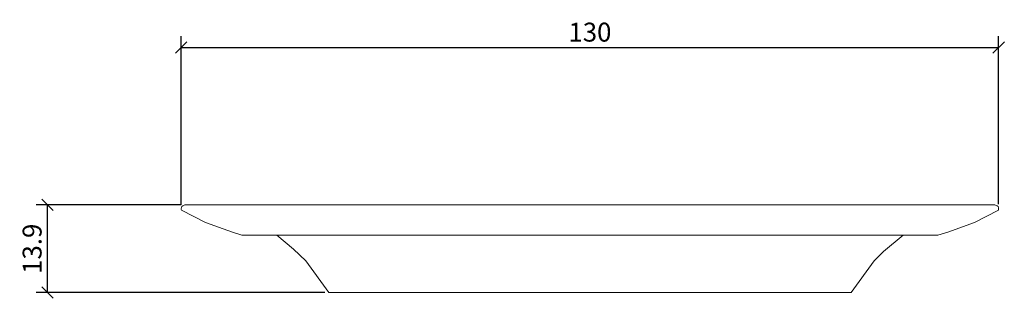
# Model space of a CAD drawing. Units: inches. Extents: x 119 to 276, y 141 to 185.
import ezdxf

# ---------------------------------------------------------------- set-up
doc = ezdxf.new("R2010")
doc.units = ezdxf.units.IN
doc.header["$MEASUREMENT"] = 0
doc.layers.add('Cotation-JacobDelafon', color=8, linetype='Continuous')
doc.styles.add('Jacob-Delafon', font='ARIAL.TTF')
doc.dimstyles.new('Cotation-Jacob-Delafon', dxfattribs={"dimtxt": 3, "dimasz": 1.8, "dimexe": 1.8, "dimexo": 0.625, "dimgap": 0.9, "dimtad": 1, "dimzin": 12, "dimdsep": 46, "dimtxsty": 'Jacob-Delafon', "dimblk": 'OBLIQUE', "dimcen": 0.9, "dimadec": 0, "dimazin": 3, "dimtfac": 1, "dimtofl": 0, "dimtmove": 2, "dimatfit": 3, "dimldrblk": 'OBLIQUE', "dimfxl": 1, "dimtolj": 1, "dimtzin": 0, "dimarcsym": 0})

# ---------------------------------------------------------------- blocks, each defined once
blk = doc.blocks.new('block 2')
at = {"color": 7, "lineweight": 9}
blk.add_lwpolyline([(266.67, 151.13), (270.91, 152.67)], dxfattribs=at)
blk = doc.blocks.new('block 3')
at = {"color": 7, "lineweight": 9}
blk.add_lwpolyline([(266.67, 151.13), (265.1, 150.68)], dxfattribs=at)
blk = doc.blocks.new('block 4')
at = {"color": 7, "lineweight": 9}
blk.add_lwpolyline([(145.64, 155.47), (274.17, 155.47)], dxfattribs=at)
blk = doc.blocks.new('block 5')
at = {"color": 7, "lineweight": 9}
blk.add_lwpolyline([(274.53, 155.34), (274.17, 155.47)], dxfattribs=at)
blk = doc.blocks.new('block 6')
at = {"color": 7, "lineweight": 9}
blk.add_lwpolyline([(145.28, 155.34), (145.64, 155.47)], dxfattribs=at)
blk = doc.blocks.new('block 7')
at = {"color": 7, "lineweight": 9}
blk.add_lwpolyline([(274.76, 154.74), (274.72, 154.63)], dxfattribs=at)
blk = doc.blocks.new('block 8')
at = {"color": 7, "lineweight": 9}
blk.add_lwpolyline([(145.05, 154.74), (145.09, 154.63)], dxfattribs=at)
blk = doc.blocks.new('block 9')
at = {"color": 7, "lineweight": 9}
blk.add_lwpolyline([(274.76, 154.88), (274.76, 154.74)], dxfattribs=at)
blk = doc.blocks.new('block 10')
at = {"color": 7, "lineweight": 9}
blk.add_lwpolyline([(145.04, 154.88), (145.05, 154.74)], dxfattribs=at)
blk = doc.blocks.new('block 11')
at = {"color": 7, "lineweight": 9}
blk.add_lwpolyline([(274.75, 155.02), (274.76, 154.88)], dxfattribs=at)
blk = doc.blocks.new('block 12')
at = {"color": 7, "lineweight": 9}
blk.add_lwpolyline([(145.06, 155.02), (145.04, 154.88)], dxfattribs=at)
blk = doc.blocks.new('block 13')
at = {"color": 7, "lineweight": 9}
blk.add_lwpolyline([(274.66, 155.21), (274.75, 155.02)], dxfattribs=at)
blk = doc.blocks.new('block 14')
at = {"color": 7, "lineweight": 9}
blk.add_lwpolyline([(145.15, 155.21), (145.06, 155.02)], dxfattribs=at)
blk = doc.blocks.new('block 15')
at = {"color": 7, "lineweight": 9}
blk.add_lwpolyline([(274.53, 155.34), (274.66, 155.21)], dxfattribs=at)
blk = doc.blocks.new('block 16')
at = {"color": 7, "lineweight": 9}
blk.add_lwpolyline([(145.28, 155.34), (145.15, 155.21)], dxfattribs=at)
blk = doc.blocks.new('block 17')
at = {"color": 7, "lineweight": 9}
blk.add_lwpolyline([(270.91, 152.67), (274.72, 154.63)], dxfattribs=at)
blk = doc.blocks.new('block 18')
at = {"color": 7, "lineweight": 9}
blk.add_lwpolyline([(165, 150.67), (170.61, 150.67)], dxfattribs=at)
blk = doc.blocks.new('block 19')
at = {"color": 7, "lineweight": 9}
blk.add_lwpolyline([(145.09, 154.63), (148.89, 152.67)], dxfattribs=at)
blk = doc.blocks.new('block 20')
at = {"color": 7, "lineweight": 9}
blk.add_lwpolyline([(148.89, 152.67), (153.2, 151.13)], dxfattribs=at)
blk = doc.blocks.new('block 21')
at = {"color": 7, "lineweight": 9}
blk.add_lwpolyline([(145.09, 154.63), (145.09, 154.63)], dxfattribs=at)
blk = doc.blocks.new('block 22')
at = {"color": 7, "lineweight": 9}
blk.add_lwpolyline([(154.68, 150.67), (153.2, 151.13)], dxfattribs=at)
blk = doc.blocks.new('block 23')
at = {"color": 7, "lineweight": 9}
blk.add_lwpolyline([(256.46, 148.07), (259.59, 150.67)], dxfattribs=at)
blk = doc.blocks.new('block 24')
at = {"color": 7, "lineweight": 9}
blk.add_lwpolyline([(265.08, 150.67), (265.05, 150.67)], dxfattribs=at)
blk = doc.blocks.new('block 25')
at = {"color": 7, "lineweight": 9}
blk.add_lwpolyline([(255.01, 146.62), (256.46, 148.07)], dxfattribs=at)
blk = doc.blocks.new('block 26')
at = {"color": 7, "lineweight": 9}
blk.add_lwpolyline([(251.35, 141.56), (255.01, 146.62)], dxfattribs=at)
blk = doc.blocks.new('block 27')
at = {"color": 7, "lineweight": 9}
blk.add_lwpolyline([(162.85, 148.48), (160.21, 150.67)], dxfattribs=at)
blk = doc.blocks.new('block 28')
at = {"color": 7, "lineweight": 9}
blk.add_lwpolyline([(164.79, 146.62), (162.85, 148.48)], dxfattribs=at)
blk = doc.blocks.new('block 29')
at = {"color": 7, "lineweight": 9}
blk.add_lwpolyline([(165, 150.67), (154.68, 150.67)], dxfattribs=at)
blk = doc.blocks.new('block 30')
at = {"color": 7, "lineweight": 9}
blk.add_lwpolyline([(160.91, 150.67), (160.91, 150.67)], dxfattribs=at)
blk = doc.blocks.new('block 31')
at = {"color": 7, "lineweight": 9}
blk.add_lwpolyline([(170.61, 150.67), (170.61, 150.67)], dxfattribs=at)
blk = doc.blocks.new('block 32')
at = {"color": 7, "lineweight": 9}
blk.add_lwpolyline([(177.18, 150.67), (170.61, 150.67)], dxfattribs=at)
blk = doc.blocks.new('block 33')
at = {"color": 7, "lineweight": 9}
blk.add_lwpolyline([(184.6, 150.67), (177.18, 150.67)], dxfattribs=at)
blk = doc.blocks.new('block 34')
at = {"color": 7, "lineweight": 9}
blk.add_lwpolyline([(192.68, 150.67), (184.6, 150.67)], dxfattribs=at)
blk = doc.blocks.new('block 35')
at = {"color": 7, "lineweight": 9}
blk.add_lwpolyline([(201.18, 150.67), (192.68, 150.67)], dxfattribs=at)
blk = doc.blocks.new('block 36')
at = {"color": 7, "lineweight": 9}
blk.add_lwpolyline([(209.9, 150.67), (201.18, 150.67)], dxfattribs=at)
blk = doc.blocks.new('block 37')
at = {"color": 7, "lineweight": 9}
blk.add_lwpolyline([(218.63, 150.67), (209.9, 150.67)], dxfattribs=at)
blk = doc.blocks.new('block 38')
at = {"color": 7, "lineweight": 9}
blk.add_lwpolyline([(227.13, 150.67), (218.63, 150.67)], dxfattribs=at)
blk = doc.blocks.new('block 39')
at = {"color": 7, "lineweight": 9}
blk.add_lwpolyline([(235.2, 150.67), (227.13, 150.67)], dxfattribs=at)
blk = doc.blocks.new('block 40')
at = {"color": 7, "lineweight": 9}
blk.add_lwpolyline([(242.63, 150.67), (235.2, 150.67)], dxfattribs=at)
blk = doc.blocks.new('block 41')
at = {"color": 7, "lineweight": 9}
blk.add_lwpolyline([(249.2, 150.67), (242.63, 150.67)], dxfattribs=at)
blk = doc.blocks.new('block 42')
at = {"color": 7, "lineweight": 9}
blk.add_lwpolyline([(254.82, 150.67), (249.2, 150.67)], dxfattribs=at)
blk = doc.blocks.new('block 43')
at = {"color": 7, "lineweight": 9}
blk.add_lwpolyline([(258.9, 150.67), (254.82, 150.67)], dxfattribs=at)
blk = doc.blocks.new('block 44')
at = {"color": 7, "lineweight": 9}
blk.add_lwpolyline([(262.24, 150.67), (258.9, 150.67)], dxfattribs=at)
blk = doc.blocks.new('block 45')
at = {"color": 7, "lineweight": 9}
blk.add_lwpolyline([(263.31, 150.67), (262.24, 150.67)], dxfattribs=at)
blk = doc.blocks.new('block 46')
at = {"color": 7, "lineweight": 9}
blk.add_lwpolyline([(264.12, 150.67), (263.31, 150.67)], dxfattribs=at)
blk = doc.blocks.new('block 47')
at = {"color": 7, "lineweight": 9}
blk.add_lwpolyline([(264.57, 150.67), (264.12, 150.67)], dxfattribs=at)
blk = doc.blocks.new('block 48')
at = {"color": 7, "lineweight": 9}
blk.add_lwpolyline([(264.75, 150.67), (264.57, 150.67)], dxfattribs=at)
blk = doc.blocks.new('block 49')
at = {"color": 7, "lineweight": 9}
blk.add_lwpolyline([(264.78, 150.67), (264.75, 150.67)], dxfattribs=at)
blk = doc.blocks.new('block 50')
at = {"color": 7, "lineweight": 9}
blk.add_lwpolyline([(264.82, 150.67), (264.78, 150.67)], dxfattribs=at)
blk = doc.blocks.new('block 51')
at = {"color": 7, "lineweight": 9}
blk.add_lwpolyline([(264.87, 150.67), (264.82, 150.67)], dxfattribs=at)
blk = doc.blocks.new('block 52')
at = {"color": 7, "lineweight": 9}
blk.add_lwpolyline([(264.94, 150.67), (264.87, 150.67)], dxfattribs=at)
blk = doc.blocks.new('block 53')
at = {"color": 7, "lineweight": 9}
blk.add_lwpolyline([(265.05, 150.67), (264.94, 150.67)], dxfattribs=at)
blk = doc.blocks.new('block 54')
at = {"color": 7, "lineweight": 9}
blk.add_lwpolyline([(168.45, 141.56), (164.8, 146.62)], dxfattribs=at)
blk = doc.blocks.new('block 55')
at = {"color": 7, "lineweight": 9}
blk.add_lwpolyline([(251.35, 141.56), (251.33, 141.56)], dxfattribs=at)
blk = doc.blocks.new('block 56')
at = {"color": 7, "lineweight": 9}
blk.add_lwpolyline([(251.31, 141.56), (251.35, 141.56)], dxfattribs=at)
blk = doc.blocks.new('block 57')
at = {"color": 7, "lineweight": 9}
blk.add_lwpolyline([(251.33, 141.56), (251.3, 141.56)], dxfattribs=at)
blk = doc.blocks.new('block 58')
at = {"color": 7, "lineweight": 9}
blk.add_lwpolyline([(250.98, 141.56), (250.78, 141.56)], dxfattribs=at)
blk = doc.blocks.new('block 59')
at = {"color": 7, "lineweight": 9}
blk.add_lwpolyline([(251.07, 141.56), (250.98, 141.56)], dxfattribs=at)
blk = doc.blocks.new('block 60')
at = {"color": 7, "lineweight": 9}
blk.add_lwpolyline([(251.09, 141.56), (251.07, 141.56)], dxfattribs=at)
blk = doc.blocks.new('block 61')
at = {"color": 7, "lineweight": 9}
blk.add_lwpolyline([(251.12, 141.56), (251.09, 141.56)], dxfattribs=at)
blk = doc.blocks.new('block 62')
at = {"color": 7, "lineweight": 9}
blk.add_lwpolyline([(251.16, 141.56), (251.12, 141.56)], dxfattribs=at)
blk = doc.blocks.new('block 63')
at = {"color": 7, "lineweight": 9}
blk.add_lwpolyline([(251.22, 141.56), (251.16, 141.56)], dxfattribs=at)
blk = doc.blocks.new('block 64')
at = {"color": 7, "lineweight": 9}
blk.add_lwpolyline([(251.3, 141.56), (251.22, 141.56)], dxfattribs=at)
blk = doc.blocks.new('block 65')
at = {"color": 7, "lineweight": 9}
blk.add_lwpolyline([(249.81, 141.56), (247.54, 141.56)], dxfattribs=at)
blk = doc.blocks.new('block 66')
at = {"color": 7, "lineweight": 9}
blk.add_lwpolyline([(250.35, 141.56), (249.81, 141.56)], dxfattribs=at)
blk = doc.blocks.new('block 67')
at = {"color": 7, "lineweight": 9}
blk.add_lwpolyline([(250.78, 141.56), (250.35, 141.56)], dxfattribs=at)
blk = doc.blocks.new('block 68')
at = {"color": 7, "lineweight": 9}
blk.add_lwpolyline([(244.57, 141.56), (240.31, 141.56)], dxfattribs=at)
blk = doc.blocks.new('block 69')
at = {"color": 7, "lineweight": 9}
blk.add_lwpolyline([(247.54, 141.56), (244.57, 141.56)], dxfattribs=at)
blk = doc.blocks.new('block 70')
at = {"color": 7, "lineweight": 9}
blk.add_lwpolyline([(235.32, 141.56), (229.6, 141.56)], dxfattribs=at)
blk = doc.blocks.new('block 71')
at = {"color": 7, "lineweight": 9}
blk.add_lwpolyline([(240.31, 141.56), (235.32, 141.56)], dxfattribs=at)
blk = doc.blocks.new('block 72')
at = {"color": 7, "lineweight": 9}
blk.add_lwpolyline([(223.34, 141.56), (216.72, 141.56)], dxfattribs=at)
blk = doc.blocks.new('block 73')
at = {"color": 7, "lineweight": 9}
blk.add_lwpolyline([(229.6, 141.56), (223.34, 141.56)], dxfattribs=at)
blk = doc.blocks.new('block 74')
at = {"color": 7, "lineweight": 9}
blk.add_lwpolyline([(209.9, 141.56), (203.08, 141.56)], dxfattribs=at)
blk = doc.blocks.new('block 75')
at = {"color": 7, "lineweight": 9}
blk.add_lwpolyline([(216.72, 141.56), (209.9, 141.56)], dxfattribs=at)
blk = doc.blocks.new('block 76')
at = {"color": 7, "lineweight": 9}
blk.add_lwpolyline([(196.47, 141.56), (190.2, 141.56)], dxfattribs=at)
blk = doc.blocks.new('block 77')
at = {"color": 7, "lineweight": 9}
blk.add_lwpolyline([(203.08, 141.56), (196.47, 141.56)], dxfattribs=at)
blk = doc.blocks.new('block 78')
at = {"color": 7, "lineweight": 9}
blk.add_lwpolyline([(184.48, 141.56), (179.5, 141.56)], dxfattribs=at)
blk = doc.blocks.new('block 79')
at = {"color": 7, "lineweight": 9}
blk.add_lwpolyline([(190.2, 141.56), (184.48, 141.56)], dxfattribs=at)
blk = doc.blocks.new('block 80')
at = {"color": 7, "lineweight": 9}
blk.add_lwpolyline([(175.24, 141.56), (172.27, 141.56)], dxfattribs=at)
blk = doc.blocks.new('block 81')
at = {"color": 7, "lineweight": 9}
blk.add_lwpolyline([(179.5, 141.56), (175.24, 141.56)], dxfattribs=at)
blk = doc.blocks.new('block 82')
at = {"color": 7, "lineweight": 9}
blk.add_lwpolyline([(169.02, 141.56), (168.83, 141.56)], dxfattribs=at)
blk = doc.blocks.new('block 83')
at = {"color": 7, "lineweight": 9}
blk.add_lwpolyline([(169.45, 141.56), (169.02, 141.56)], dxfattribs=at)
blk = doc.blocks.new('block 84')
at = {"color": 7, "lineweight": 9}
blk.add_lwpolyline([(169.99, 141.56), (169.45, 141.56)], dxfattribs=at)
blk = doc.blocks.new('block 85')
at = {"color": 7, "lineweight": 9}
blk.add_lwpolyline([(172.27, 141.56), (169.99, 141.56)], dxfattribs=at)
blk = doc.blocks.new('block 86')
at = {"color": 7, "lineweight": 9}
blk.add_lwpolyline([(168.59, 141.56), (168.5, 141.56)], dxfattribs=at)
blk = doc.blocks.new('block 87')
at = {"color": 7, "lineweight": 9}
blk.add_lwpolyline([(168.64, 141.56), (168.59, 141.56)], dxfattribs=at)
blk = doc.blocks.new('block 88')
at = {"color": 7, "lineweight": 9}
blk.add_lwpolyline([(168.69, 141.56), (168.64, 141.56)], dxfattribs=at)
blk = doc.blocks.new('block 89')
at = {"color": 7, "lineweight": 9}
blk.add_lwpolyline([(168.72, 141.56), (168.69, 141.56)], dxfattribs=at)
blk = doc.blocks.new('block 90')
at = {"color": 7, "lineweight": 9}
blk.add_lwpolyline([(168.74, 141.56), (168.72, 141.56)], dxfattribs=at)
blk = doc.blocks.new('block 91')
at = {"color": 7, "lineweight": 9}
blk.add_lwpolyline([(168.83, 141.56), (168.74, 141.56)], dxfattribs=at)
blk = doc.blocks.new('block 92')
at = {"color": 7, "lineweight": 9}
blk.add_lwpolyline([(168.5, 141.56), (168.48, 141.56)], dxfattribs=at)
blk = doc.blocks.new('block 93')
at = {"color": 7, "lineweight": 9}
blk.add_lwpolyline([(168.48, 141.56), (168.45, 141.56)], dxfattribs=at)
blk = doc.blocks.new('block 94')
at = {"color": 7, "lineweight": 9}
blk.add_lwpolyline([(168.5, 141.56), (168.45, 141.56)], dxfattribs=at)
blk = doc.blocks.new('block 95')
at = {"color": 7, "lineweight": 9}
blk.add_lwpolyline([(251.35, 141.56), (251.31, 141.56)], dxfattribs=at)
blk = doc.blocks.new('block 96')
at = {"color": 7, "lineweight": 9}
blk.add_lwpolyline([(168.45, 141.56), (168.5, 141.56)], dxfattribs=at)
blk = doc.blocks.new('block 97')
at = {"color": 7, "lineweight": 9}
blk.add_lwpolyline([(251.31, 141.56), (251.35, 141.56)], dxfattribs=at)
blk = doc.blocks.new('block 98')
at = {"color": 7, "lineweight": 9}
blk.add_lwpolyline([(168.5, 141.56), (168.45, 141.56)], dxfattribs=at)
blk = doc.blocks.new('_Oblique')
at = {"color": 0, "linetype": 'ByBlock', "lineweight": -2}
blk.add_line((-0.5, -0.5), (0.5, 0.5), dxfattribs=at)
blk = doc.blocks.new('*D99')
at = {"layer": 'Cotation-JacobDelafon', "color": 0, "lineweight": -2}
for p, q in [((145.04, 155.5), (145.04, 182.24)), ((274.76, 155.57), (274.76, 182.24)), ((145.04, 180.44), (274.76, 180.44))]:
    blk.add_line(p, q, dxfattribs=at)
at = {"layer": 'Defpoints', "color": 0}
for p in [(274.76, 180.44), (145.04, 154.88), (274.76, 154.95)]:
    blk.add_point(p, dxfattribs=at)
at = {"layer": 'Cotation-JacobDelafon', "color": 0, "lineweight": -2, "xscale": 1.8, "yscale": 1.8, "zscale": 1.8, "rotation": 180}
blk.add_blockref('_Oblique', (145.04, 180.44), dxfattribs=at)
at = {"layer": 'Cotation-JacobDelafon', "color": 0, "lineweight": -2, "xscale": 1.8, "yscale": 1.8, "zscale": 1.8}
blk.add_blockref('_Oblique', (274.76, 180.44), dxfattribs=at)
at = {"layer": 'Cotation-JacobDelafon', "color": 0, "insert": (209.9, 182.87), "char_height": 3, "attachment_point": 5, "style": 'Jacob-Delafon'}
blk.add_mtext('\\A1;130', dxfattribs=at)
blk = doc.blocks.new('*D100')
at = {"layer": 'Cotation-JacobDelafon', "color": 0, "lineweight": -2}
for p, q in [((145.01, 155.47), (122.01, 155.47)), ((123.81, 141.56), (123.81, 155.47)), ((167.83, 141.56), (122.01, 141.56))]:
    blk.add_line(p, q, dxfattribs=at)
at = {"layer": 'Defpoints', "color": 0}
for p in [(123.81, 155.47), (145.64, 155.47), (168.45, 141.56)]:
    blk.add_point(p, dxfattribs=at)
at = {"layer": 'Cotation-JacobDelafon', "color": 0, "lineweight": -2, "xscale": 1.8, "yscale": 1.8, "zscale": 1.8}
for p, rotation in [((123.81, 155.47), 90), ((123.81, 141.56), 270)]:
    blk.add_blockref('_Oblique', p, dxfattribs=dict(at, rotation=rotation))
at = {"layer": 'Cotation-JacobDelafon', "color": 0, "insert": (121.38, 148.52), "char_height": 3, "attachment_point": 5, "rotation": 90, "style": 'Jacob-Delafon'}
blk.add_mtext('\\A1;13.9', dxfattribs=at)

msp = doc.modelspace()

# ---------------------------------------------------------------- block references
for name in ['block 12', 'block 10', 'block 8', 'block 14', 'block 16', 'block 6', 'block 4', 'block 5', 'block 15', 'block 13', 'block 7', 'block 11', 'block 9', 'block 21', 'block 19', 'block 17', 'block 20', 'block 2', 'block 22', 'block 29', 'block 27', 'block 30', 'block 18', 'block 31', 'block 32', 'block 33', 'block 34', 'block 35', 'block 36', 'block 37', 'block 38', 'block 39', 'block 40', 'block 41', 'block 42', 'block 43', 'block 23', 'block 44', 'block 45', 'block 46', 'block 47', 'block 48', 'block 49', 'block 50', 'block 51', 'block 52', 'block 53', 'block 24', 'block 3', 'block 28', 'block 25', 'block 54', 'block 26', 'block 93', 'block 94', 'block 96', 'block 98', 'block 92', 'block 86', 'block 87', 'block 88', 'block 89', 'block 90', 'block 91', 'block 82', 'block 83', 'block 84', 'block 85', 'block 80', 'block 81', 'block 78', 'block 79', 'block 76', 'block 77', 'block 74', 'block 75', 'block 72', 'block 73', 'block 70', 'block 71', 'block 68', 'block 69', 'block 65', 'block 66', 'block 67', 'block 58', 'block 59', 'block 60', 'block 61', 'block 62', 'block 63', 'block 64', 'block 57', 'block 56', 'block 95', 'block 97', 'block 55']:
    msp.add_blockref(name, (0, 0))

# ---------------------------------------------------------------- dimensions: what is measured, and where the dimension line sits
at = {"layer": 'Cotation-JacobDelafon'}
dim = msp.add_linear_dim(base=(274.755, 180.441), p1=(145.042, 154.876), p2=(274.755, 154.949), text='130', dimstyle='Cotation-Jacob-Delafon', dxfattribs=at)
dim.commit()
dim.dimension.update_dxf_attribs({"geometry": '*D99', "text_midpoint": (209.899, 182.874)})
dim = msp.add_linear_dim(base=(123.809, 155.475), p1=(168.455, 141.565), p2=(145.64, 155.475), angle=90, text='13.9', dimstyle='Cotation-Jacob-Delafon', dxfattribs=at)
dim.commit()
dim.dimension.update_dxf_attribs({"geometry": '*D100', "text_midpoint": (121.376, 148.52)})

doc.saveas('drawing.dxf')
